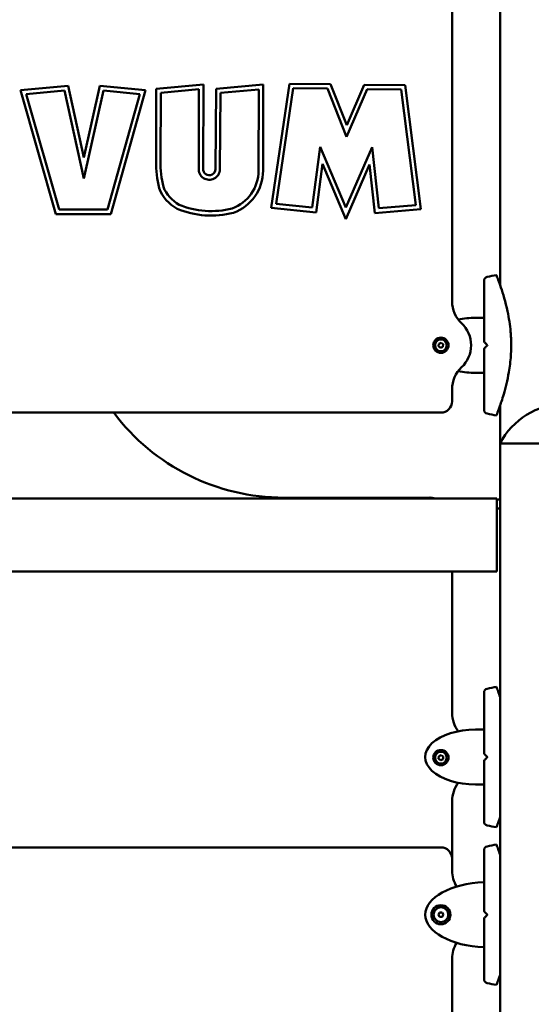
# Model space of a CAD drawing. Units: millimetres. Extents: x 43988 to 45286, y -7898 to -7458.
# Drawn here: x 44359 to 44405, y -7702 to -7614 of the extents above; entities that cross this region are included whole.
import ezdxf

# ---------------------------------------------------------------- set-up
doc = ezdxf.new("R2010")
doc.units = ezdxf.units.MM
doc.header["$LTSCALE"] = 10
doc.layers.add('Widoczne (ISO)', color=7, linetype='Continuous', lineweight=50)
doc.styles.get("Standard").update_dxf_attribs({"font": 'tahoma.ttf'})
doc.dimstyles.new('Karol 10', dxfattribs={"dimtxt": 10, "dimasz": 10, "dimexe": 0.18, "dimexo": 0.0625, "dimgap": 0.09, "dimtad": 1, "dimdec": 0, "dimzin": 0, "dimdsep": 46, "dimtxsty": 'Standard', "dimcen": 0.09, "dimadec": 0, "dimazin": 0, "dimtfac": 1, "dimtdec": 0, "dimtofl": 0, "dimtmove": 0, "dimatfit": 3, "dimfxl": 3, "dimfxlon": 1, "dimtolj": 1, "dimtzin": 0, "dimarcsym": 0})

# ---------------------------------------------------------------- blocks, each defined once
blk = doc.blocks.new('*D56')
at = {"color": 0, "lineweight": -2, "transparency": 16777216}
for p, q in [((44080.483, -7657.001), (44077.303, -7657.001)), ((44077.483, -7677.001), (44077.483, -7817.201)), ((44080.483, -7837.201), (44077.303, -7837.201))]:
    blk.add_line(p, q, dxfattribs=at)
at = {"color": 0, "lineweight": 13, "transparency": 16777216}
for points in [[(44074.15, -7677.001), (44080.817, -7677.001), (44077.483, -7657.001)], [(44074.15, -7817.201), (44080.817, -7817.201), (44077.483, -7837.201)]]:
    blk.add_solid(points, dxfattribs=at)
at = {"layer": 'Defpoints', "color": 0, "lineweight": 13, "transparency": 16777216}
for p in [(44365.593, -7657.001), (44077.483, -7837.201), (44508.621, -7837.201)]:
    blk.add_point(p, dxfattribs=at)
at = {"color": 0, "lineweight": 13, "transparency": 16777216, "insert": (44060.663, -7747.101), "char_height": 32, "attachment_point": 5, "rotation": 90}
blk.add_mtext('\\A1;180', dxfattribs=at)
blk = doc.blocks.new('*D57')
at = {"color": 0, "lineweight": -2, "transparency": 16777216}
for p, q in [((44028.51, -7457.775), (44025.33, -7457.775)), ((44025.51, -7477.775), (44025.51, -7817.201)), ((44028.51, -7837.201), (44025.33, -7837.201))]:
    blk.add_line(p, q, dxfattribs=at)
at = {"color": 0, "lineweight": 13, "transparency": 16777216}
for points in [[(44022.177, -7477.775), (44028.843, -7477.775), (44025.51, -7457.775)], [(44022.177, -7817.201), (44028.843, -7817.201), (44025.51, -7837.201)]]:
    blk.add_solid(points, dxfattribs=at)
at = {"layer": 'Defpoints', "color": 0, "lineweight": 13, "transparency": 16777216}
for p in [(44362.62, -7457.775), (44025.51, -7837.201), (44459.755, -7837.201)]:
    blk.add_point(p, dxfattribs=at)
at = {"color": 0, "lineweight": 13, "transparency": 16777216, "insert": (44008.754, -7658.92), "char_height": 32, "attachment_point": 5, "rotation": 90}
blk.add_mtext('\\A1;379', dxfattribs=at)

msp = doc.modelspace()

# ---------------------------------------------------------------- linework, layer by layer
at = {"layer": 'Widoczne (ISO)'}
for p, q in [((44398.068, -7639.53), (44398.068, -7595.874)), ((44402.353, -7638.103), (44402.353, -7597.3)), ((44371.683, -7620.598), (44375.883, -7620.199)), ((44375.883, -7620.199), (44375.871, -7627.696)), ((44377.02, -7620.592), (44381.215, -7620.209)), ((44381.215, -7620.209), (44381.202, -7627.878)), ((44381.916, -7631.189), (44383.56, -7620.14)), ((44383.56, -7620.14), (44387.212, -7620.177)), ((44387.212, -7620.177), (44388.675, -7623.838)), ((44388.675, -7623.838), (44390.229, -7620.235)), ((44390.229, -7620.235), (44393.871, -7620.272)), ((44359.563, -7620.701), (44363.825, -7620.321)), ((44362.73, -7631.752), (44359.563, -7620.701)), ((44363.51, -7620.751), (44360.081, -7621.057)), ((44360.081, -7621.057), (44363.031, -7631.352)), ((44365.213, -7628.575), (44363.51, -7620.751)), ((44363.825, -7620.321), (44365.218, -7626.719)), ((44366.964, -7620.749), (44365.213, -7628.575)), ((44365.218, -7626.719), (44366.651, -7620.315)), ((44366.651, -7620.315), (44370.724, -7620.729)), ((44370.21, -7621.079), (44366.964, -7620.749)), ((44367.33, -7631.352), (44370.21, -7621.079)), ((44370.724, -7620.729), (44367.633, -7631.752)), ((44371.662, -7627.052), (44371.683, -7620.598)), ((44372.082, -7620.962), (44372.062, -7627.055)), ((44375.483, -7620.639), (44372.082, -7620.962)), ((44375.471, -7627.675), (44375.483, -7620.639)), ((44376.952, -7627.762), (44377.02, -7620.592)), ((44377.416, -7620.957), (44377.352, -7627.764)), ((44380.814, -7620.647), (44377.416, -7620.957)), ((44380.802, -7627.878), (44380.814, -7620.647)), ((44383.904, -7620.544), (44382.373, -7630.835)), ((44386.94, -7620.575), (44383.904, -7620.544)), ((44388.661, -7624.88), (44386.94, -7620.575)), ((44390.491, -7620.638), (44388.661, -7624.88)), ((44393.519, -7620.668), (44390.491, -7620.638)), ((44394.839, -7630.958), (44393.519, -7620.668)), ((44393.871, -7620.272), (44395.288, -7631.32)), ((44385.595, -7631.171), (44386.31, -7625.766)), ((44386.31, -7625.766), (44388.594, -7631.183)), ((44388.594, -7631.183), (44390.943, -7625.792)), ((44390.943, -7625.792), (44391.528, -7631.246)), ((44386.514, -7627.278), (44385.941, -7631.61)), ((44388.588, -7632.198), (44386.514, -7627.278)), ((44390.707, -7627.336), (44388.588, -7632.198)), ((44391.173, -7631.678), (44390.707, -7627.336)), ((44363.031, -7631.352), (44367.33, -7631.352)), ((44385.941, -7631.61), (44381.916, -7631.189)), ((44382.373, -7630.835), (44385.595, -7631.171)), ((44395.288, -7631.32), (44391.173, -7631.678)), ((44391.528, -7631.246), (44394.839, -7630.958)), ((44367.633, -7631.752), (44362.73, -7631.752)), ((44400.167, -7641.002), (44400.917, -7641.002)), ((44396.855, -7643.543), (44396.882, -7643.313)), ((44397.04, -7643.681), (44396.855, -7643.543)), ((44396.882, -7643.313), (44397.095, -7643.222)), ((44397.252, -7643.59), (44397.04, -7643.681)), ((44397.095, -7643.222), (44397.28, -7643.361)), ((44397.28, -7643.361), (44397.252, -7643.59)), ((44400.167, -7645.902), (44400.917, -7645.902)), ((44398.068, -7648.452), (44398.068, -7647.374)), ((44402.353, -7652.201), (44402.353, -7648.8)), ((44331.068, -7649.452), (44397.068, -7649.452)), ((44413.783, -7652.201), (44402.353, -7652.201)), ((44413.783, -7652.201), (44402.353, -7652.201)), ((44402.353, -7891.901), (44402.353, -7652.201)), ((44402.068, -7657.101), (44326.068, -7657.101)), ((44395.949, -7657.033), (44383.068, -7657.033)), ((44402.068, -7657.101), (44402.068, -7657.701)), ((44402.353, -7657.201), (44402.068, -7657.201)), ((44402.068, -7663.001), (44402.068, -7657.701)), ((44402.353, -7658.001), (44402.068, -7658.001)), ((44402.068, -7663.001), (44402.068, -7663.601)), ((44326.068, -7663.601), (44402.068, -7663.601)), ((44398.068, -7676.229), (44398.068, -7663.601)), ((44400.168, -7677.701), (44400.918, -7677.701)), ((44396.858, -7680.298), (44396.879, -7680.068)), ((44397.047, -7680.431), (44396.858, -7680.298)), ((44396.879, -7680.068), (44397.089, -7679.971)), ((44397.256, -7680.335), (44397.047, -7680.431)), ((44397.089, -7679.971), (44397.277, -7680.105)), ((44397.277, -7680.105), (44397.256, -7680.335)), ((44400.918, -7682.601), (44400.168, -7682.601)), ((44398.068, -7689.201), (44398.068, -7684.074)), ((44397.068, -7688.201), (44331.068, -7688.201)), ((44398.068, -7690.28), (44398.068, -7689.201)), ((44396.843, -7694.201), (44396.956, -7694.006)), ((44396.956, -7694.396), (44396.843, -7694.201)), ((44396.956, -7694.006), (44397.181, -7694.006)), ((44397.181, -7694.396), (44396.956, -7694.396)), ((44397.181, -7694.006), (44397.293, -7694.201)), ((44397.293, -7694.201), (44397.181, -7694.396)), ((44398.068, -7744.88), (44398.068, -7698.123))]:
    msp.add_line(p, q, dxfattribs=at)
for centre, radius in [((44397.067, -7643.452), 0.68), ((44397.067, -7643.452), 0.525), ((44397.068, -7680.201), 0.68), ((44397.068, -7680.201), 0.525), ((44397.068, -7694.201), 0.85), ((44397.068, -7694.201), 0.66)]:
    msp.add_circle(centre, radius, dxfattribs=at)
for centre, radius, start, end in [((44381.542, -7627.167), 9.881, 179.33387, 193.42566), ((44381.542, -7627.167), 9.481, 179.3238, 193.2484), ((44376.409, -7627.762), 0.942, 174.75428, 359.85409), ((44376.409, -7627.762), 0.542, 173.11424, 359.98031), ((44377.2, -7627.885), 3.602, 290.28345, 0.11178), ((44377.2, -7627.885), 4.002, 289.96472, 0.10114), ((44375.29, -7628.127), 3.614, 201.65654, 240.95828), ((44375.29, -7628.127), 3.214, 202.15994, 240.54662), ((44376.597, -7623.833), 8.058, 247.67694, 284.15122), ((44376.597, -7623.833), 7.658, 247.85556, 283.99718), ((44401.267, -7637.704), 0.35, 103.85877, 180), ((44403.339, -7646.102), 9, 98.44623, 103.85877), ((44400.762, -7639.53), 2.694, 179.99399, 226.71284), ((44397.067, -7643.452), 2.694, 313.29317, 46.70683), ((44401.017, -7643.11), 0.1, 180, 225), ((44401.017, -7643.793), 0.1, 135, 180), ((44400.762, -7647.374), 2.694, 133.28716, 180.00601), ((44397.068, -7648.452), 1, 270, 0), ((44401.267, -7649.2), 0.35, 180, 256.14123), ((44408.068, -7655.117), 6.416, 27.03144, 152.96856), ((44383.068, -7638.033), 19, 216.941, 270), ((44403.339, -7640.802), 9, 256.14123, 261.55377), ((44396.068, -7659.029), 2, 74.5579, 93.43242), ((44401.268, -7674.403), 0.35, 103.85877, 180), ((44403.339, -7682.801), 9, 98.44623, 103.85877), ((44400.763, -7676.229), 2.694, 180, 217.04624), ((44401.018, -7679.81), 0.1, 180, 225), ((44401.018, -7680.493), 0.1, 135, 180), ((44400.763, -7684.074), 2.694, 142.95376, 180), ((44401.268, -7685.9), 0.35, 180, 256.14123), ((44403.339, -7677.501), 9, 256.14123, 261.55377), ((44397.068, -7689.201), 1, 0, 90), ((44401.268, -7688.453), 0.35, 103.85877, 180), ((44403.34, -7696.851), 9, 98.44623, 103.85877), ((44400.762, -7690.28), 2.694, 180, 211.73193), ((44401.018, -7693.86), 0.1, 180, 225), ((44401.018, -7694.543), 0.1, 135, 180), ((44400.762, -7698.123), 2.694, 148.26807, 180), ((44401.268, -7699.949), 0.35, 180, 256.14123), ((44403.34, -7691.551), 9, 256.14123, 261.55377)]:
    msp.add_arc(centre, radius, start, end, dxfattribs=at)
for centre, major_axis, ratio, start_param, end_param in [((44400.167, -7643.452), (4.5, 0), 0.544444, 1.570796, 1.923719), ((44400.167, -7643.452), (4.5, 0), 0.544444, 4.359466, 4.712389), ((44400.168, -7680.151), (4.5, 0), 0.544444, 1.570796, 4.712389), ((44401.318, -7694.201), (-5.65, 0), 0.513274, 4.783245, 7.783126)]:
    msp.add_ellipse(centre, major_axis=major_axis, ratio=ratio, start_param=start_param, end_param=end_param, dxfattribs=at)
for points, knots in [([(44400.917, -7637.704), (44400.917, -7637.715), (44400.917, -7637.731), (44400.917, -7637.845), (44400.917, -7637.935), (44400.917, -7638.199), (44400.917, -7638.386), (44400.917, -7638.916), (44400.917, -7639.29), (44400.917, -7640.154), (44400.917, -7640.647), (44400.917, -7641.703), (44400.917, -7642.266), (44400.917, -7642.929), (44400.917, -7643.019), (44400.917, -7643.11)], [3.141593, 3.141593, 3.141593, 3.141593, 3.307207, 3.307207, 3.485124, 3.485124, 3.702093, 3.702093, 3.995642, 3.995642, 4.296178, 4.296178, 4.596714, 4.596714, 4.644274, 4.644274, 4.644274, 4.644274]), ([(44403.337, -7643.269), (44403.335, -7643.115), (44403.33, -7642.961), (44403.313, -7642.624), (44403.301, -7642.441), (44403.229, -7641.633), (44403.133, -7641.015), (44402.828, -7639.575), (44402.604, -7638.843), (44402.329, -7638.029), (44402.243, -7637.792), (44402.115, -7637.449), (44402.068, -7637.329), (44402.029, -7637.228), (44402.021, -7637.207), (44402.018, -7637.2), (44402.017, -7637.199), (44402.017, -7637.199)], [-18.697344, -18.697344, -18.697344, -18.697344, -18.18648, -18.18648, -17.576051, -17.576051, -15.477113, -15.477113, -12.448041, -12.448041, -11.016567, -11.016567, -9.821541, -9.821541, -9.229428, -9.229428, -9.101559, -9.101559, -9.101559, -9.101559]), ([(44400.917, -7643.793), (44400.917, -7644.368), (44400.917, -7644.937), (44400.917, -7646.013), (44400.917, -7646.52), (44400.917, -7647.429), (44400.917, -7647.831), (44400.917, -7648.493), (44400.917, -7648.754), (44400.917, -7649.051), (44400.917, -7649.133), (44400.917, -7649.191), (44400.917, -7649.196), (44400.917, -7649.2)], [1.638912, 1.638912, 1.638912, 1.638912, 1.939448, 1.939448, 2.239984, 2.239984, 2.54052, 2.54052, 2.841056, 2.841056, 3.046342, 3.046342, 3.141593, 3.141593, 3.141593, 3.141593]), ([(44400.95, -7643.184), (44400.949, -7643.183), (44400.956, -7643.19), (44400.992, -7643.226), (44401.026, -7643.261), (44401.087, -7643.321), (44401.112, -7643.346), (44401.137, -7643.371)], [0.4723099, 0.4723099, 0.4723099, 0.4723099, 0.5839604, 0.5839604, 0.7569856, 0.7569856, 0.8651264, 0.8651264, 0.8651264, 0.8651264]), ([(44401.137, -7643.532), (44401.112, -7643.557), (44401.087, -7643.582), (44401.026, -7643.643), (44400.992, -7643.677), (44400.957, -7643.712), (44400.95, -7643.719), (44400.95, -7643.719)], [0, 0, 0, 0, 0.1081408, 0.1081408, 0.2811661, 0.2811661, 0.3841796, 0.3841796, 0.3841796, 0.3841796]), ([(44401.137, -7643.371), (44401.149, -7643.383), (44401.16, -7643.395), (44401.185, -7643.42), (44401.199, -7643.433), (44401.214, -7643.448), (44401.216, -7643.45), (44401.217, -7643.452)], [0, 0, 0, 0, 0.050552, 0.050552, 0.1083257, 0.1083257, 0.1158248, 0.1158248, 0.1158248, 0.1158248]), ([(44401.217, -7643.452), (44401.213, -7643.456), (44401.209, -7643.46), (44401.194, -7643.475), (44401.183, -7643.486), (44401.161, -7643.509), (44401.149, -7643.52), (44401.137, -7643.532)], [0.1730436, 0.1730436, 0.1730436, 0.1730436, 0.1913753, 0.1913753, 0.2375943, 0.2375943, 0.2888684, 0.2888684, 0.2888684, 0.2888684]), ([(44402.017, -7649.704), (44402.017, -7649.704), (44402.02, -7649.698), (44402.035, -7649.66), (44402.053, -7649.613), (44402.13, -7649.416), (44402.207, -7649.213), (44402.403, -7648.664), (44402.536, -7648.272), (44402.837, -7647.243), (44403.004, -7646.581), (44403.21, -7645.368), (44403.27, -7644.88), (44403.322, -7644.137), (44403.333, -7643.886), (44403.337, -7643.635)], [-9.101559, -9.101559, -9.101559, -9.101559, -8.700046, -8.700046, -7.939942, -7.939942, -6.444287, -6.444287, -4.544928, -4.544928, -2.242039, -2.242039, -0.75439, -0.75439, 0, 0, 0, 0]), ([(44403.328, -7643.452), (44403.329, -7643.449), (44403.331, -7643.445), (44403.334, -7643.436), (44403.336, -7643.428), (44403.337, -7643.421)], [0.13116124, 0.13116124, 0.13116124, 0.13116124, 0.14379294, 0.14379294, 0.16929636, 0.16929636, 0.16929636, 0.16929636]), ([(44403.337, -7643.482), (44403.336, -7643.473), (44403.333, -7643.463), (44403.329, -7643.454), (44403.328, -7643.453), (44403.328, -7643.452)], [0.00148435, 0.00148435, 0.00148435, 0.00148435, 0.03188438, 0.03188438, 0.03596209, 0.03596209, 0.03596209, 0.03596209]), ([(44395.949, -7657.033), (44395.949, -7657.039), (44395.949, -7657.048), (44395.95, -7657.085), (44395.95, -7657.093), (44395.951, -7657.101)], [-0.9429702, -0.9429702, -0.9429702, -0.9429702, -0.7086761, -0.7086761, -0.6523607, -0.6523607, -0.6523607, -0.6523607]), ([(44400.918, -7674.403), (44400.918, -7674.414), (44400.918, -7674.431), (44400.918, -7674.545), (44400.918, -7674.635), (44400.918, -7674.899), (44400.918, -7675.086), (44400.918, -7675.616), (44400.918, -7675.989), (44400.918, -7676.854), (44400.918, -7677.347), (44400.918, -7678.403), (44400.918, -7678.965), (44400.918, -7679.628), (44400.918, -7679.719), (44400.918, -7679.81)], [3.141593, 3.141593, 3.141593, 3.141593, 3.307207, 3.307207, 3.485124, 3.485124, 3.702093, 3.702093, 3.995642, 3.995642, 4.296178, 4.296178, 4.596714, 4.596714, 4.644274, 4.644274, 4.644274, 4.644274]), ([(44402.353, -7674.803), (44402.288, -7674.615), (44402.226, -7674.446), (44402.115, -7674.148), (44402.069, -7674.029), (44402.029, -7673.927), (44402.021, -7673.907), (44402.018, -7673.9), (44402.018, -7673.899), (44402.018, -7673.899)], [-12.097528, -12.097528, -12.097528, -12.097528, -11.016567, -11.016567, -9.821541, -9.821541, -9.229428, -9.229428, -9.101559, -9.101559, -9.101559, -9.101559]), ([(44400.95, -7679.884), (44400.949, -7679.883), (44400.956, -7679.89), (44400.992, -7679.926), (44401.026, -7679.96), (44401.087, -7680.021), (44401.112, -7680.046), (44401.137, -7680.071)], [0.4723099, 0.4723099, 0.4723099, 0.4723099, 0.5839604, 0.5839604, 0.7569856, 0.7569856, 0.8651264, 0.8651264, 0.8651264, 0.8651264]), ([(44400.918, -7680.493), (44400.918, -7681.068), (44400.918, -7681.637), (44400.918, -7682.713), (44400.918, -7683.22), (44400.918, -7684.129), (44400.918, -7684.531), (44400.918, -7685.193), (44400.918, -7685.453), (44400.918, -7685.751), (44400.918, -7685.833), (44400.918, -7685.89), (44400.918, -7685.896), (44400.918, -7685.9)], [1.638912, 1.638912, 1.638912, 1.638912, 1.939448, 1.939448, 2.239984, 2.239984, 2.54052, 2.54052, 2.841056, 2.841056, 3.046342, 3.046342, 3.141593, 3.141593, 3.141593, 3.141593]), ([(44401.137, -7680.232), (44401.112, -7680.257), (44401.087, -7680.282), (44401.026, -7680.343), (44400.992, -7680.377), (44400.957, -7680.412), (44400.95, -7680.419), (44400.95, -7680.419)], [0, 0, 0, 0, 0.1081408, 0.1081408, 0.2811661, 0.2811661, 0.3841796, 0.3841796, 0.3841796, 0.3841796]), ([(44401.137, -7680.071), (44401.149, -7680.083), (44401.16, -7680.094), (44401.186, -7680.119), (44401.199, -7680.133), (44401.214, -7680.148), (44401.216, -7680.15), (44401.218, -7680.151)], [0, 0, 0, 0, 0.050552, 0.050552, 0.1083257, 0.1083257, 0.1158248, 0.1158248, 0.1158248, 0.1158248]), ([(44401.218, -7680.151), (44401.213, -7680.156), (44401.209, -7680.16), (44401.194, -7680.175), (44401.183, -7680.186), (44401.161, -7680.208), (44401.149, -7680.22), (44401.137, -7680.232)], [0.1730436, 0.1730436, 0.1730436, 0.1730436, 0.1913753, 0.1913753, 0.2375943, 0.2375943, 0.2888684, 0.2888684, 0.2888684, 0.2888684]), ([(44402.018, -7686.404), (44402.018, -7686.404), (44402.02, -7686.397), (44402.035, -7686.36), (44402.053, -7686.313), (44402.13, -7686.115), (44402.207, -7685.913), (44402.313, -7685.617), (44402.333, -7685.56), (44402.353, -7685.5)], [-9.101559, -9.101559, -9.101559, -9.101559, -8.700046, -8.700046, -7.939942, -7.939942, -6.444287, -6.444287, -6.108737, -6.108737, -6.108737, -6.108737]), ([(44400.918, -7688.453), (44400.918, -7688.464), (44400.918, -7688.481), (44400.918, -7688.595), (44400.918, -7688.685), (44400.918, -7688.948), (44400.918, -7689.136), (44400.918, -7689.665), (44400.918, -7690.039), (44400.918, -7690.904), (44400.918, -7691.397), (44400.918, -7692.453), (44400.918, -7693.015), (44400.918, -7693.678), (44400.918, -7693.769), (44400.918, -7693.86)], [3.141593, 3.141593, 3.141593, 3.141593, 3.307207, 3.307207, 3.485124, 3.485124, 3.702093, 3.702093, 3.995642, 3.995642, 4.296178, 4.296178, 4.596714, 4.596714, 4.644274, 4.644274, 4.644274, 4.644274]), ([(44402.353, -7688.851), (44402.288, -7688.664), (44402.227, -7688.495), (44402.116, -7688.198), (44402.069, -7688.078), (44402.029, -7687.977), (44402.021, -7687.957), (44402.018, -7687.949), (44402.018, -7687.949), (44402.018, -7687.949)], [-12.094474, -12.094474, -12.094474, -12.094474, -11.016567, -11.016567, -9.821541, -9.821541, -9.229428, -9.229428, -9.101559, -9.101559, -9.101559, -9.101559]), ([(44400.95, -7693.933), (44400.95, -7693.933), (44400.956, -7693.939), (44400.993, -7693.976), (44401.027, -7694.01), (44401.088, -7694.071), (44401.112, -7694.096), (44401.138, -7694.121)], [0.4723099, 0.4723099, 0.4723099, 0.4723099, 0.5839604, 0.5839604, 0.7569856, 0.7569856, 0.8651264, 0.8651264, 0.8651264, 0.8651264]), ([(44400.918, -7694.543), (44400.918, -7695.117), (44400.918, -7695.686), (44400.918, -7696.763), (44400.918, -7697.27), (44400.918, -7698.179), (44400.918, -7698.58), (44400.918, -7699.242), (44400.918, -7699.503), (44400.918, -7699.801), (44400.918, -7699.883), (44400.918, -7699.94), (44400.918, -7699.946), (44400.918, -7699.949)], [1.638912, 1.638912, 1.638912, 1.638912, 1.939448, 1.939448, 2.239984, 2.239984, 2.54052, 2.54052, 2.841056, 2.841056, 3.046342, 3.046342, 3.141593, 3.141593, 3.141593, 3.141593]), ([(44401.138, -7694.282), (44401.112, -7694.307), (44401.088, -7694.332), (44401.027, -7694.392), (44400.993, -7694.427), (44400.957, -7694.462), (44400.951, -7694.468), (44400.95, -7694.469)], [0, 0, 0, 0, 0.1081408, 0.1081408, 0.2811661, 0.2811661, 0.3841796, 0.3841796, 0.3841796, 0.3841796]), ([(44401.138, -7694.121), (44401.149, -7694.132), (44401.161, -7694.144), (44401.186, -7694.169), (44401.199, -7694.183), (44401.215, -7694.198), (44401.216, -7694.199), (44401.218, -7694.201)], [0, 0, 0, 0, 0.050552, 0.050552, 0.1083257, 0.1083257, 0.1158248, 0.1158248, 0.1158248, 0.1158248]), ([(44401.218, -7694.201), (44401.214, -7694.205), (44401.21, -7694.21), (44401.195, -7694.225), (44401.184, -7694.235), (44401.161, -7694.258), (44401.149, -7694.27), (44401.138, -7694.282)], [0.1730436, 0.1730436, 0.1730436, 0.1730436, 0.1913753, 0.1913753, 0.2375943, 0.2375943, 0.2888684, 0.2888684, 0.2888684, 0.2888684]), ([(44402.018, -7700.454), (44402.018, -7700.454), (44402.021, -7700.447), (44402.035, -7700.41), (44402.054, -7700.363), (44402.13, -7700.165), (44402.207, -7699.962), (44402.313, -7699.667), (44402.333, -7699.611), (44402.353, -7699.552)], [-9.101559, -9.101559, -9.101559, -9.101559, -8.700046, -8.700046, -7.939942, -7.939942, -6.444287, -6.444287, -6.111721, -6.111721, -6.111721, -6.111721])]:
    msp.add_open_spline(points, degree=3, knots=knots, dxfattribs=at)
for points in [[(44403.337, -7643.269), (44403.337, -7643.313), (44403.337, -7643.357), (44403.337, -7643.401)], [(44403.337, -7643.421), (44403.337, -7643.414), (44403.337, -7643.408), (44403.337, -7643.401)], [(44403.337, -7643.503), (44403.337, -7643.496), (44403.337, -7643.489), (44403.337, -7643.482)], [(44403.337, -7643.503), (44403.337, -7643.547), (44403.337, -7643.591), (44403.337, -7643.635)]]:
    msp.add_open_spline(points, degree=3, dxfattribs=at)

# ---------------------------------------------------------------- dimensions: what is measured, and where the dimension line sits
at = {"color": 7, "lineweight": 13}
for base, p1, p2, picture, middle in [((44025.51, -7837.201), (44362.62, -7457.775), (44459.755, -7837.201), '*D57', (44025.51, -7658.92)), ((44077.483, -7837.201), (44365.593, -7657.001), (44508.621, -7837.201), '*D56', (44077.483, -7747.101))]:
    dim = msp.add_linear_dim(base=base, p1=p1, p2=p2, angle=90, dimstyle='Karol 10', override={"dimtxt": 32, "dimasz": 20}, dxfattribs=at)
    dim.commit()
    dim.dimension.update_dxf_attribs({"geometry": picture, "text_midpoint": middle, "dimtype": 160})

doc.saveas('drawing.dxf')
